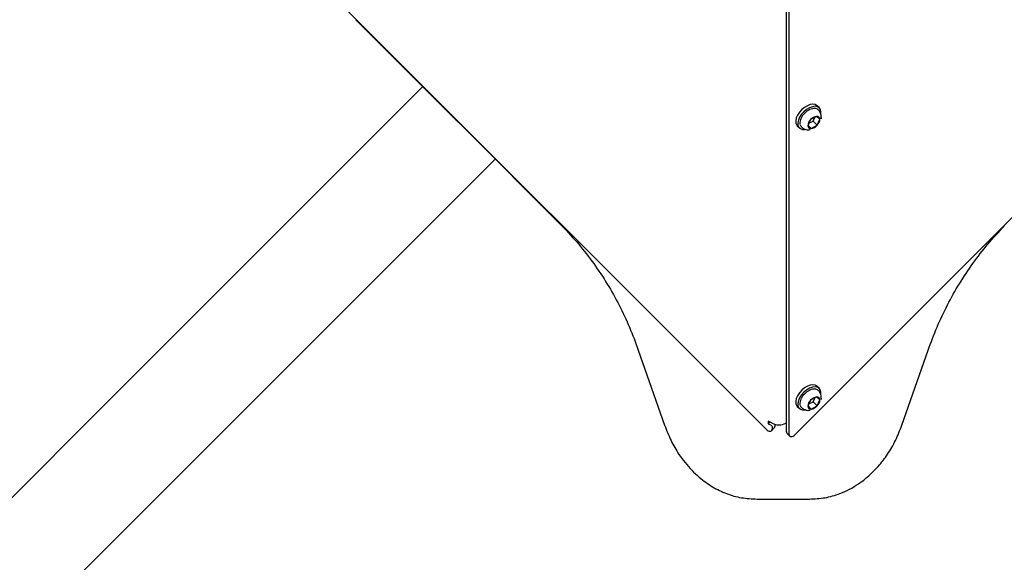
# Model space of a CAD drawing. Units: millimetres. Extents: x 1350 to 9765, y 1244 to 9624.
# Drawn here: x 4281 to 4692, y 6056 to 6283 of the extents above; entities that cross this region are included whole.
import ezdxf

# ---------------------------------------------------------------- set-up
doc = ezdxf.new("R2010")
doc.units = ezdxf.units.MM
doc.header["$LTSCALE"] = 200

msp = doc.modelspace()

# ---------------------------------------------------------------- linework, layer by layer
at = {"color": 7, "linetype": 'Continuous', "lineweight": 25}
for p, q in [((4592.5, 6111.74), (4334.43, 6369.81)), ((4862.62, 6367.6), (4604.54, 6109.53)), ((4600.93, 6110.69), (4600.93, 6350.97)), ((4602.08, 6109.54), (4602.08, 6351.25)), ((4462.99, 6240.92), (4421.38, 6282.52)), ((4614.69, 6245.75), (4613.83, 6246.61)), ((4613.57, 6242.19), (4611.05, 6240.85)), ((4614.93, 6241.02), (4613.57, 6242.19)), ((4614.5, 6244.71), (4614.56, 6244.64)), ((4462.99, 6240.92), (4465.82, 6238.09)), ((4465.82, 6238.09), (4507.42, 6196.48)), ((4605.48, 6238.26), (4606.35, 6237.4)), ((4611.05, 6240.85), (4609.9, 6238.33)), ((4609.9, 6238.33), (4611.26, 6237.16)), ((4609.96, 6238.46), (4611.26, 6237.16)), ((4610.36, 6239.33), (4612.05, 6240.23)), ((4611.26, 6237.16), (4613.78, 6238.51)), ((4612.05, 6240.23), (4612.75, 6241.75)), ((4612.05, 6240.23), (4613.78, 6238.51)), ((4613.78, 6238.51), (4614.93, 6241.02)), ((4615.45, 6241.74), (4615.41, 6241.13)), ((4539.19, 6144.74), (4550.17, 6113.4)), ((4649.11, 6113.49), (4660.06, 6144.74)), ((4614.69, 6128.76), (4613.83, 6129.62)), ((4614.5, 6127.72), (4614.56, 6127.65)), ((4611.05, 6123.86), (4609.9, 6121.34)), ((4610.36, 6122.34), (4612.05, 6123.24)), ((4613.57, 6125.2), (4611.05, 6123.86)), ((4612.05, 6123.24), (4612.75, 6124.76)), ((4612.05, 6123.24), (4613.78, 6121.52)), ((4614.93, 6124.03), (4613.57, 6125.2)), ((4613.78, 6121.52), (4614.93, 6124.03)), ((4615.45, 6124.75), (4615.41, 6124.15)), ((4605.48, 6121.27), (4606.35, 6120.41)), ((4609.9, 6121.34), (4611.26, 6120.17)), ((4609.96, 6121.48), (4611.26, 6120.17)), ((4611.26, 6120.17), (4613.78, 6121.52)), ((4594.96, 6114.26), (4593.32, 6115.07)), ((4593.32, 6115.07), (4593.32, 6114)), ((4593.32, 6114), (4594.04, 6114.71)), ((4593.32, 6114), (4594.55, 6113.39)), ((4594.74, 6111.15), (4595.89, 6112.3)), ((4594.96, 6112.83), (4594.96, 6111.75)), ((4596.11, 6113.84), (4596.11, 6112.9)), ((4600.71, 6114.26), (4600.93, 6114.37)), ((4601.15, 6110.09), (4602.3, 6108.94)), ((4588.73, 6082.64), (4610.53, 6082.64))]:
    msp.add_line(p, q, dxfattribs=at)
at = {"color": 7, "linetype": 'Continuous', "lineweight": 25, "flags": 128}
for points in [[(3398.99, 5204.31), (3528.26, 5333.58), (4449.25, 6254.65)], [(4613.83, 6246.61), (4613.77, 6246.67), (4613.01, 6247.11), (4612.04, 6247.26), (4610.92, 6247.11), (4609.72, 6246.67), (4608.52, 6245.96), (4607.39, 6245.03), (4606.4, 6243.93), (4605.62, 6242.74), (4605.09, 6241.54), (4604.84, 6240.38), (4604.9, 6239.36), (4605.26, 6238.53), (4605.48, 6238.26)], [(4615.28, 6243.26), (4615.34, 6244.16), (4615.13, 6245.09), (4614.63, 6245.8), (4613.87, 6246.25), (4612.9, 6246.4), (4611.79, 6246.25), (4610.59, 6245.81), (4609.38, 6245.1), (4608.25, 6244.16), (4607.26, 6243.07), (4606.48, 6241.88), (4605.95, 6240.67), (4605.7, 6239.52), (4605.76, 6238.5), (4606.12, 6237.67), (4606.76, 6237.09), (4607.63, 6236.78), (4608.68, 6236.78), (4608.77, 6236.8)], [(4479.55, 6224.35), (4430.02, 6174.83), (3429.21, 5174.09)], [(4613.83, 6129.62), (4613.77, 6129.68), (4613.01, 6130.12), (4612.04, 6130.27), (4610.92, 6130.12), (4609.72, 6129.68), (4608.52, 6128.97), (4607.39, 6128.04), (4606.4, 6126.94), (4605.62, 6125.75), (4605.09, 6124.55), (4604.84, 6123.4), (4604.9, 6122.37), (4605.26, 6121.54), (4605.48, 6121.27)], [(4615.28, 6126.27), (4615.34, 6127.17), (4615.13, 6128.1), (4614.63, 6128.81), (4613.87, 6129.26), (4612.9, 6129.41), (4611.79, 6129.26), (4610.59, 6128.82), (4609.38, 6128.11), (4608.25, 6127.18), (4607.26, 6126.08), (4606.48, 6124.89), (4605.95, 6123.68), (4605.7, 6122.53), (4605.76, 6121.51), (4606.12, 6120.68), (4606.76, 6120.1), (4607.63, 6119.8), (4608.68, 6119.79), (4608.77, 6119.81)], [(4592.5, 6111.74), (4592.9, 6111.4), (4593.32, 6111.14), (4593.74, 6110.98), (4594.14, 6110.92), (4594.48, 6110.98), (4594.74, 6111.15), (4594.91, 6111.41), (4594.96, 6111.75)], [(4602.08, 6109.54), (4602.14, 6109.2), (4602.3, 6108.94), (4602.56, 6108.77), (4602.9, 6108.71), (4603.3, 6108.77), (4603.72, 6108.93), (4604.15, 6109.19), (4604.54, 6109.53)]]:
    msp.add_lwpolyline(points, dxfattribs=at)
at = {"color": 7, "linetype": 'Continuous', "lineweight": 25}
for centre, radius, start, end in [((4614.08, 6238.21), 4.01, 97.3563, 139.0016), ((4613.73, 6241), 1.2, 0.9781, 97.8291), ((4464.4, 6242.33), 2, 225, 253.119), ((4467.23, 6239.5), 2, 196.881, 225), ((4608.62, 6239.05), 1.91, 188.1641, 232.3792), ((4613.57, 6238.17), 3.67, 133.2642, 177.5492), ((4611.1, 6238.35), 1.2, 180.9781, 277.8291), ((4610.75, 6241.14), 4.01, 277.3563, 319.0016), ((4611.26, 6241.18), 3.67, 313.2642, 357.5492), ((4613.57, 6121.18), 3.67, 133.2642, 177.5492), ((4614.08, 6121.22), 4.01, 97.3563, 139.0016), ((4613.73, 6124.01), 1.2, 0.9781, 97.8291), ((4611.26, 6124.19), 3.67, 313.2642, 357.5492), ((4608.62, 6122.06), 1.91, 188.1641, 232.3792), ((4611.1, 6121.36), 1.2, 180.9781, 277.8291), ((4610.75, 6124.15), 4.01, 277.3563, 319.0016), ((4594.25, 6112.74), 0.716, 7.3697, 65.1555), ((4597.84, 6120.35), 6.74, 244.7608, 295.2392), ((4595.31, 6112.85), 0.801, 316.0869, 3.6535), ((4601.73, 6110.64), 0.801, 176.3465, 223.9131)]:
    msp.add_arc(centre, radius, start, end, dxfattribs=at)
for points, knots in [([(4608.49, 6243.42), (4608.44, 6243.37), (4608.07, 6243.03), (4607.53, 6242.28), (4606.94, 6241.24), (4606.62, 6240.18), (4606.52, 6239.41), (4606.62, 6239.04), (4606.64, 6238.97)], [0, 0, 0, 0, 0.040708, 0.26514, 0.490375, 0.717249, 0.94624, 1, 1, 1, 1]), ([(4614.48, 6244.71), (4614.32, 6244.88), (4613.98, 6245.24), (4613.21, 6245.51), (4612.31, 6245.54), (4611.31, 6245.32), (4610.26, 6244.85), (4609.28, 6244.21), (4608.74, 6243.66), (4608.49, 6243.42)], [0, 0, 0, 0, 0.12401, 0.266921, 0.412213, 0.563728, 0.718555, 0.873456, 1, 1, 1, 1]), ([(4615.46, 6242.13), (4615.41, 6242.49), (4615.32, 6243.22), (4614.98, 6244.07), (4614.64, 6244.49), (4614.54, 6244.61)], [0, 0, 0, 0, 0.402279, 0.824948, 1, 1, 1, 1]), ([(4615.39, 6241.19), (4615.42, 6241.31), (4615.48, 6241.62), (4615.47, 6241.93), (4615.46, 6242.13)], [0, 0, 0, 0, 0.379391, 1, 1, 1, 1]), ([(4607.49, 6237.55), (4607.69, 6237.4), (4608.18, 6237.03), (4609.11, 6236.73), (4610.04, 6236.59), (4610.61, 6236.66), (4610.83, 6236.69)], [0, 0, 0, 0, 0.208236, 0.519033, 0.81448, 1, 1, 1, 1]), ([(4507.42, 6196.48), (4509.76, 6193.98), (4514.43, 6188.99), (4520.68, 6180.87), (4526.32, 6172.39), (4531.28, 6163.51), (4535.65, 6154.32), (4538.01, 6147.94), (4539.19, 6144.74)], [0, 0, 0, 0, 0.167803, 0.334897, 0.501511, 0.666794, 0.83291, 1, 1, 1, 1]), ([(4660.06, 6144.74), (4661.25, 6147.96), (4663.62, 6154.37), (4668.03, 6163.62), (4673.01, 6172.51), (4678.65, 6180.98), (4684.87, 6189.05), (4689.51, 6194), (4691.83, 6196.48)], [0, 0, 0, 0, 0.168041, 0.335163, 0.501521, 0.667335, 0.833424, 1, 1, 1, 1]), ([(4614.48, 6127.72), (4614.32, 6127.89), (4613.98, 6128.25), (4613.21, 6128.52), (4612.31, 6128.56), (4611.31, 6128.33), (4610.26, 6127.86), (4609.28, 6127.22), (4608.74, 6126.67), (4608.49, 6126.43)], [0, 0, 0, 0, 0.12401, 0.266921, 0.412213, 0.563728, 0.718555, 0.873456, 1, 1, 1, 1]), ([(4615.46, 6125.14), (4615.41, 6125.5), (4615.32, 6126.23), (4614.98, 6127.08), (4614.64, 6127.5), (4614.54, 6127.62)], [0, 0, 0, 0, 0.402279, 0.824948, 1, 1, 1, 1]), ([(4608.49, 6126.43), (4608.44, 6126.38), (4608.07, 6126.04), (4607.53, 6125.29), (4606.94, 6124.25), (4606.62, 6123.19), (4606.52, 6122.42), (4606.62, 6122.05), (4606.64, 6121.98)], [0, 0, 0, 0, 0.040708, 0.26514, 0.490375, 0.717249, 0.94624, 1, 1, 1, 1]), ([(4615.39, 6124.2), (4615.42, 6124.32), (4615.48, 6124.63), (4615.47, 6124.94), (4615.46, 6125.14)], [0, 0, 0, 0, 0.379391, 1, 1, 1, 1]), ([(4607.49, 6120.56), (4607.69, 6120.42), (4608.18, 6120.05), (4609.11, 6119.74), (4610.04, 6119.6), (4610.61, 6119.67), (4610.83, 6119.7)], [0, 0, 0, 0, 0.208236, 0.519033, 0.81448, 1, 1, 1, 1]), ([(4550.17, 6113.4), (4551.01, 6111.25), (4552.64, 6107.05), (4555.64, 6101.88), (4558.63, 6097.8), (4561.46, 6094.61), (4565.2, 6091.12), (4569.96, 6087.65), (4575.91, 6084.76), (4582.21, 6082.96), (4586.54, 6082.74), (4588.73, 6082.64)], [0, 0, 0, 0, 0.131352, 0.257003, 0.338681, 0.419452, 0.500021, 0.629737, 0.753643, 0.875688, 1, 1, 1, 1]), ([(4610.53, 6082.64), (4612.72, 6082.74), (4617.06, 6082.96), (4622.67, 6084.57), (4627.3, 6086.66), (4631.13, 6088.98), (4635.21, 6092.11), (4639.36, 6096.18), (4643.29, 6101.33), (4646.64, 6107.12), (4648.27, 6111.33), (4649.11, 6113.49)], [0, 0, 0, 0, 0.124482, 0.246696, 0.329031, 0.413408, 0.500943, 0.621246, 0.743021, 0.868571, 1, 1, 1, 1])]:
    msp.add_open_spline(points, degree=3, knots=knots, dxfattribs=at)

doc.saveas('drawing.dxf')
